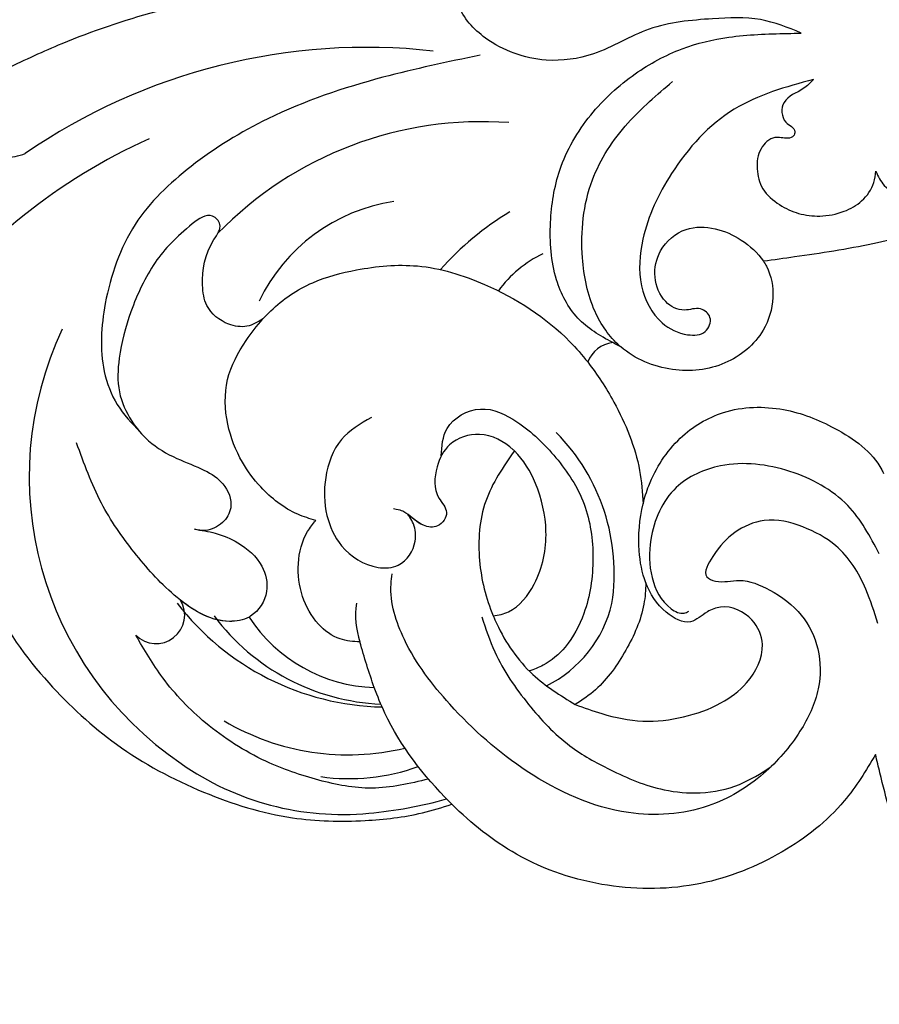
# Model space of a CAD drawing. Units: millimetres. Extents: x 18589 to 20269, y 420 to 1608.
# Drawn here: x 20092 to 20099, y 883 to 891 of the extents above; entities that cross this region are included whole.
import ezdxf
from ezdxf.xclip import XClip

# ---------------------------------------------------------------- set-up
doc = ezdxf.new("R2010")
doc.units = ezdxf.units.MM
doc.header["$XCLIPFRAME"] = 2
doc.linetypes.add('HIDDEN', pattern=[9.525, 6.35, -3.175])
doc.layers.add('H-06.木作(細線)', color=8, linetype='Continuous')
doc.layers.add('H-08.木作(細線)', color=8, linetype='Continuous')

# ---------------------------------------------------------------- blocks, each defined once
blk = doc.blocks.new('SE-21038L-d')
at = {"layer": 'H-08.木作(細線)'}
blk.add_open_spline([(-10.537, -33.892), (-10.211, -33.728), (-9.439, -33.091), (-8.716, -31.746), (-10.929, -30.986), (-14.432, -31.581), (-19.235, -31.756), (-25.021, -30.813), (-28.739, -29.516), (-30.745, -28.817)], degree=3, knots=[0, 0, 0, 0, 0.00273512, 0.0054679, 0.01018642, 0.0163497, 0.03034079, 0.04325174, 0.05837196, 0.05837196, 0.05837196, 0.05837196], dxfattribs=at)
blk.add_open_spline([(-10.537, -33.892), (-10.211, -33.728), (-9.439, -33.091), (-8.716, -31.746), (-10.929, -30.986), (-14.432, -31.581), (-19.235, -31.756), (-25.021, -30.813), (-28.739, -29.516), (-30.745, -28.817)], degree=3, knots=[0, 0, 0, 0, 0.00273512, 0.0054679, 0.01018642, 0.0163497, 0.03034079, 0.04325174, 0.05837196, 0.05837196, 0.05837196, 0.05837196], dxfattribs=at)
blk = doc.blocks.new('SE-21052L-d')
at = {"layer": 'H-08.木作(細線)', "ltscale": 0.2}
for centre, radius, start, end in [((-124.345, 6.034), 42.142, 31.60627, 72.5154), ((-124.658, 3.744), 41.014, 62.21456, 91.22944), ((-114.421, 12.942), 24.288, 102.74897, 183.74464), ((-114.421, 12.942), 24.288, 102.74897, 183.74464), ((-110.603, 6.485), 25.824, 33.78827, 83.75323), ((-107.07, 14.729), 12.516, 46.56479, 102.38477), ((-131.531, 19.132), 2.004, 172.77381, 338.94802), ((-131.531, 19.132), 2.004, 172.77381, 338.94802), ((-111.917, 13.821), 18.647, 165.55634, 216.66529), ((-101.485, -2.349), 20.691, 68.87228, 86.4701), ((-114.181, 11.83), 15.449, 164.78269, 215.42155), ((-117.335, 10.37), 10.892, 161.04089, 216.09448), ((-117.335, 10.37), 10.892, 161.04089, 216.09448), ((-117.335, 10.37), 10.892, 161.04089, 216.09448), ((-98.663, 5.609), 8.582, 64.10646, 91.49385), ((-118.984, 12.365), 19.7, 182.93738, 223.36353), ((-117.52, 13.002), 17.069, 187.37273, 231.42046), ((-119.343, 3.481), 5.863, 119.68646, 146.55754), ((-98.368, 4.061), 2.214, 45.70543, 105.75263), ((-98.368, 4.061), 2.214, 45.70543, 105.75263), ((-98.368, 4.061), 2.214, 45.70543, 105.75263), ((-118.067, 6.634), 13.952, 299.21151, 352.79863), ((-121.235, 9.999), 13.965, 209.71609, 238.14311), ((-110.937, 19.797), 30.653, 223.13504, 233.48891), ((-114.873, 2.288), 8.626, 244.27891, 294.77832)]:
    blk.add_arc(centre, radius, start, end, dxfattribs=at)
for points, knots in [([(-91.111, 37.638), (-91.82, 38.682), (-93.874, 41.462), (-98.237, 45.328), (-103.257, 48.587), (-107.343, 50.706), (-110.322, 52.073), (-112.893, 50.888), (-113.355, 48.756), (-112.868, 47.041), (-112.099, 46.513), (-111.684, 46.228)], [6.311431, 6.311431, 6.311431, 6.311431, 11.930424, 21.750187, 32.062019, 38.392385, 42.620906, 45.876586, 49.467029, 51.318994, 53.487405, 53.487405, 53.487405, 53.487405]), ([(-91.111, 37.638), (-91.82, 38.682), (-93.874, 41.462), (-98.237, 45.328), (-103.257, 48.587), (-107.343, 50.706), (-110.322, 52.073), (-112.893, 50.888), (-113.274, 49.132), (-113.153, 48.23), (-113.141, 48.158)], [6.311431, 6.311431, 6.311431, 6.311431, 11.930424, 21.750187, 32.062019, 38.392385, 42.620906, 45.876586, 49.467029, 49.783439, 49.783439, 49.783439, 49.783439]), ([(-91.111, 37.638), (-91.82, 38.682), (-93.874, 41.462), (-98.237, 45.328), (-103.257, 48.587), (-107.343, 50.706), (-110.322, 52.073), (-112.893, 50.888), (-113.274, 49.132), (-113.153, 48.23), (-113.141, 48.158)], [6.311431, 6.311431, 6.311431, 6.311431, 11.930424, 21.750187, 32.062019, 38.392385, 42.620906, 45.876586, 49.467029, 49.783439, 49.783439, 49.783439, 49.783439]), ([(-113.141, 48.158), (-113.082, 47.807), (-112.808, 46.999), (-112.099, 46.513), (-111.684, 46.228)], [49.783439, 49.783439, 49.783439, 49.783439, 51.318994, 53.487405, 53.487405, 53.487405, 53.487405]), ([(-86.659, 25.344), (-88.437, 26.849), (-92.39, 30.197), (-98.526, 34.252), (-104.955, 36.657), (-110.997, 37.571), (-116.279, 35.737), (-119.997, 33.227), (-121.74, 30.392), (-121.991, 28.744), (-122.115, 27.925)], [0, 0, 0, 0, 6.990517, 15.548122, 21.87453, 27.521483, 33.443619, 38.199987, 40.694179, 43.159614, 43.159614, 43.159614, 43.159614]), ([(-110.577, 25.982), (-110.971, 26.136), (-111.774, 26.448), (-112.556, 27.837), (-112.532, 29.585), (-110.898, 31.265), (-109.19, 32.166), (-107.13, 32.135), (-106.897, 33.588), (-109.308, 34.249), (-112.072, 34.577), (-115.775, 33.724), (-118.688, 32.489), (-120.901, 30.923), (-121.911, 28.981), (-122.359, 26.886), (-122.081, 24.775), (-121.418, 22.871), (-121.238, 21.032), (-122.112, 19.514), (-123.628, 19.328), (-124.7, 19.849), (-125.026, 20.476), (-125.148, 20.711)], [0, 0, 0, 0, 1.232579, 2.51299, 4.524944, 5.971383, 9.267793, 10.418354, 11.20015, 12.718381, 16.480208, 20.311184, 23.671201, 26.035464, 28.243706, 30.05624, 32.398504, 34.509429, 36.106363, 37.858839, 39.054361, 40.359544, 41.1432, 41.1432, 41.1432, 41.1432]), ([(-110.577, 25.982), (-110.971, 26.136), (-111.774, 26.448), (-112.556, 27.837), (-112.532, 29.585), (-110.898, 31.265), (-109.19, 32.166), (-107.13, 32.135), (-106.897, 33.588), (-109.308, 34.249), (-112.072, 34.577), (-115.775, 33.724), (-118.688, 32.489), (-120.901, 30.923), (-121.911, 28.981), (-122.359, 26.886), (-122.081, 24.775), (-121.418, 22.871), (-121.238, 21.032), (-122.112, 19.514), (-123.628, 19.328), (-124.7, 19.849), (-125.026, 20.476), (-125.148, 20.711)], [0, 0, 0, 0, 1.232579, 2.51299, 4.524944, 5.971383, 9.267793, 10.418354, 11.20015, 12.718381, 16.480208, 20.311184, 23.671201, 26.035464, 28.243706, 30.05624, 32.398504, 34.509429, 36.106363, 37.858839, 39.054361, 40.359544, 41.1432, 41.1432, 41.1432, 41.1432]), ([(-110.577, 25.982), (-110.971, 26.136), (-111.774, 26.448), (-112.556, 27.837), (-112.532, 29.585), (-110.898, 31.265), (-109.19, 32.166), (-107.13, 32.135), (-106.897, 33.588), (-109.308, 34.249), (-112.072, 34.577), (-115.775, 33.724), (-118.688, 32.489), (-120.901, 30.923), (-121.911, 28.981), (-122.359, 26.886), (-122.081, 24.775), (-121.418, 22.871), (-121.238, 21.032), (-122.112, 19.514), (-123.628, 19.328), (-124.7, 19.849), (-125.026, 20.476), (-125.148, 20.711)], [0, 0, 0, 0, 1.232579, 2.51299, 4.524944, 5.971383, 9.267793, 10.418354, 11.20015, 12.718381, 16.480208, 20.311184, 23.671201, 26.035464, 28.243706, 30.05624, 32.398504, 34.509429, 36.106363, 37.858839, 39.054361, 40.359544, 41.1432, 41.1432, 41.1432, 41.1432]), ([(-136.294, 30.953), (-136.79, 30.324), (-138.614, 27.692), (-140.063, 22.412), (-140.658, 15.557), (-139.51, 8.978), (-137.311, 3.138), (-134.183, -1.066), (-131.53, -3.769), (-129.835, -4.954), (-129.24, -5.358)], [32.022052, 32.022052, 32.022052, 32.022052, 35.583196, 46.276573, 55.803123, 66.139541, 75.74911, 83.315411, 89.326062, 92.527085, 92.527085, 92.527085, 92.527085]), ([(-136.294, 30.953), (-136.79, 30.324), (-138.614, 27.692), (-140.063, 22.412), (-140.658, 15.557), (-139.51, 8.978), (-137.311, 3.138), (-134.183, -1.066), (-131.53, -3.769), (-129.835, -4.954), (-129.24, -5.358)], [32.022052, 32.022052, 32.022052, 32.022052, 35.583196, 46.276573, 55.803123, 66.139541, 75.74911, 83.315411, 89.326062, 92.527085, 92.527085, 92.527085, 92.527085]), ([(-136.294, 30.953), (-136.79, 30.324), (-138.614, 27.692), (-140.063, 22.412), (-140.658, 15.557), (-139.51, 8.978), (-137.311, 3.138), (-134.183, -1.066), (-131.53, -3.769), (-129.835, -4.954), (-129.24, -5.358)], [32.022052, 32.022052, 32.022052, 32.022052, 35.583196, 46.276573, 55.803123, 66.139541, 75.74911, 83.315411, 89.326062, 92.527085, 92.527085, 92.527085, 92.527085]), ([(-127.636, 13.909), (-128.07, 14.099), (-129.558, 15.441), (-129.827, 19.018), (-129.09, 23.05), (-127.821, 27.182), (-126.267, 29.641), (-125.452, 30.931)], [14.165177, 14.165177, 14.165177, 14.165177, 16.259512, 22.610432, 28.707682, 34.847212, 41.624258, 41.624258, 41.624258, 41.624258]), ([(-71.602, 8.562), (-71.878, 9.537), (-72.464, 11.603), (-74.873, 14.377), (-77.675, 17.384), (-81.595, 18.734), (-84.568, 21.641), (-85.769, 25.264), (-85.211, 28.647), (-83.017, 30.794), (-79.72, 30.442), (-77.791, 28.068), (-77.161, 25.902), (-76.424, 24.927), (-76.166, 24.586)], [0, 0, 0, 0, 3.003668, 6.361098, 10.86529, 15.131737, 18.484581, 22.99535, 26.029827, 28.298703, 31.528991, 34.582866, 36.949018, 38.225663, 38.225663, 38.225663, 38.225663]), ([(-71.602, 8.562), (-71.878, 9.537), (-72.464, 11.603), (-74.873, 14.377), (-77.675, 17.384), (-81.595, 18.734), (-84.568, 21.641), (-85.769, 25.264), (-85.211, 28.647), (-83.017, 30.794), (-79.72, 30.442), (-77.791, 28.068), (-77.161, 25.902), (-76.424, 24.927), (-76.166, 24.586)], [0, 0, 0, 0, 3.003668, 6.361098, 10.86529, 15.131737, 18.484581, 22.99535, 26.029827, 28.298703, 31.528991, 34.582866, 36.949018, 38.225663, 38.225663, 38.225663, 38.225663]), ([(-119.438, 14.381), (-119.597, 14.796), (-120.13, 16.222), (-120.127, 18.542), (-119.386, 21.198), (-117.983, 23.557), (-115.59, 25.564), (-112.865, 26.017), (-111.212, 26.03), (-110.577, 25.982)], [0.174136, 0.174136, 0.174136, 0.174136, 2.152687, 6.940167, 10.14894, 14.386071, 19.013084, 23.523047, 26.362065, 26.362065, 26.362065, 26.362065]), ([(-119.438, 14.381), (-119.597, 14.796), (-120.13, 16.222), (-120.127, 18.542), (-119.386, 21.198), (-117.983, 23.557), (-115.59, 25.564), (-112.865, 26.017), (-111.212, 26.03), (-110.577, 25.982)], [0.174136, 0.174136, 0.174136, 0.174136, 2.152687, 6.940167, 10.14894, 14.386071, 19.013084, 23.523047, 26.362065, 26.362065, 26.362065, 26.362065]), ([(-119.438, 14.381), (-119.597, 14.796), (-120.13, 16.222), (-120.127, 18.542), (-119.386, 21.198), (-117.983, 23.557), (-115.59, 25.564), (-112.865, 26.017), (-111.212, 26.03), (-110.577, 25.982)], [0.174136, 0.174136, 0.174136, 0.174136, 2.152687, 6.940167, 10.14894, 14.386071, 19.013084, 23.523047, 26.362065, 26.362065, 26.362065, 26.362065]), ([(-110.577, 25.982), (-110.316, 25.963), (-108.884, 25.806), (-106.434, 25.016), (-103.513, 22.759), (-100.634, 19.727), (-98.675, 14.536), (-98.241, 9.777), (-98.817, 6.804), (-98.969, 6.192)], [26.362065, 26.362065, 26.362065, 26.362065, 27.529207, 32.78443, 37.529336, 43.88019, 51.126843, 61.821985, 64.627476, 64.627476, 64.627476, 64.627476]), ([(-110.577, 25.982), (-110.316, 25.963), (-108.884, 25.806), (-106.434, 25.016), (-103.513, 22.759), (-100.634, 19.727), (-98.675, 14.536), (-98.241, 9.777), (-98.817, 6.804), (-98.969, 6.192)], [26.362065, 26.362065, 26.362065, 26.362065, 27.529207, 32.78443, 37.529336, 43.88019, 51.126843, 61.821985, 64.627476, 64.627476, 64.627476, 64.627476]), ([(-125.148, 20.711), (-124.901, 20.276), (-124.369, 19.339), (-123.893, 17.538), (-123.996, 15.491), (-125.393, 13.774), (-126.916, 13.616), (-127.598, 13.892), (-127.636, 13.909)], [0, 0, 0, 0, 2.221733, 4.779327, 8.23983, 10.916967, 13.98275, 14.165177, 14.165177, 14.165177, 14.165177]), ([(-125.148, 20.711), (-124.901, 20.276), (-124.369, 19.339), (-123.893, 17.538), (-123.996, 15.491), (-125.393, 13.774), (-126.916, 13.616), (-127.598, 13.892), (-127.636, 13.909)], [0, 0, 0, 0, 2.221733, 4.779327, 8.23983, 10.916967, 13.98275, 14.165177, 14.165177, 14.165177, 14.165177]), ([(-125.148, 20.711), (-124.901, 20.276), (-124.369, 19.339), (-123.893, 17.538), (-123.996, 15.491), (-125.393, 13.774), (-126.916, 13.616), (-127.598, 13.892), (-127.636, 13.909)], [0, 0, 0, 0, 2.221733, 4.779327, 8.23983, 10.916967, 13.98275, 14.165177, 14.165177, 14.165177, 14.165177]), ([(-128.862, -2.983), (-129.917, -2.135), (-131.957, -0.494), (-133.744, 3.06), (-135.127, 7.064), (-135.546, 11.535), (-134.93, 15.835), (-133.956, 18.285), (-133.519, 19.384)], [0, 0, 0, 0, 4.013857, 7.763302, 11.706428, 16.71312, 21.062094, 24.603065, 24.603065, 24.603065, 24.603065]), ([(-127.636, 13.909), (-128.07, 14.099), (-129.413, 15.31), (-129.671, 17.12), (-129.66, 18.412)], [14.165177, 14.165177, 14.165177, 14.165177, 16.259512, 21.787819, 21.787819, 21.787819, 21.787819]), ([(-96.821, 5.646), (-96.995, 6.651), (-97.249, 8.678), (-95.772, 11.884), (-93.029, 14.305), (-89.443, 16.312), (-85.243, 16.879), (-81.131, 16.187), (-77.63, 14.66), (-74.682, 12.311), (-72.892, 10.121), (-71.81, 8.813), (-71.602, 8.562)], [0.939943, 0.939943, 0.939943, 0.939943, 5.38863, 9.953633, 15.92634, 21.480131, 28.044212, 34.34605, 39.876395, 44.875492, 50.986214, 52.440529, 52.440529, 52.440529, 52.440529]), ([(-96.821, 5.646), (-96.995, 6.651), (-97.249, 8.678), (-95.772, 11.884), (-93.029, 14.305), (-89.443, 16.312), (-85.243, 16.879), (-81.131, 16.187), (-77.63, 14.66), (-74.682, 12.311), (-72.892, 10.121), (-71.81, 8.813), (-71.602, 8.562)], [0.939943, 0.939943, 0.939943, 0.939943, 5.38863, 9.953633, 15.92634, 21.480131, 28.044212, 34.34605, 39.876395, 44.875492, 50.986214, 52.440529, 52.440529, 52.440529, 52.440529]), ([(-111.344, 15.745), (-112.173, 16.078), (-113.918, 16.779), (-116.672, 15.859), (-118.734, 14.169), (-120.028, 11.74), (-119.785, 9.295), (-118.299, 7.556), (-116.422, 7.716), (-115.506, 8.612), (-115.217, 9.242), (-115.153, 9.499), (-115.133, 9.587)], [0, 0, 0, 0, 3.876962, 8.152629, 12.086204, 15.618971, 20.009786, 22.128882, 25.178287, 26.986557, 27.759027, 28.143654, 28.143654, 28.143654, 28.143654]), ([(-111.344, 15.745), (-112.173, 16.078), (-113.918, 16.779), (-116.672, 15.859), (-118.734, 14.169), (-120.028, 11.74), (-119.785, 9.295), (-118.299, 7.556), (-116.422, 7.716), (-115.506, 8.612), (-115.217, 9.242), (-115.153, 9.499), (-115.133, 9.587)], [0, 0, 0, 0, 3.876962, 8.152629, 12.086204, 15.618971, 20.009786, 22.128882, 25.178287, 26.986557, 27.759027, 28.143654, 28.143654, 28.143654, 28.143654]), ([(-124.236, 6.712), (-124.514, 7.099), (-125.1, 8.012), (-125.18, 9.94), (-124.291, 11.942), (-122.651, 13.603), (-120.858, 14.402), (-119.76, 14.394), (-119.438, 14.381)], [0.638868, 0.638868, 0.638868, 0.638868, 2.729344, 5.451561, 8.785373, 12.234805, 15.691991, 17.122184, 17.122184, 17.122184, 17.122184]), ([(-124.236, 6.712), (-124.514, 7.099), (-125.1, 8.012), (-125.18, 9.94), (-124.291, 11.942), (-122.651, 13.603), (-120.858, 14.402), (-119.76, 14.394), (-119.438, 14.381)], [0.638868, 0.638868, 0.638868, 0.638868, 2.729344, 5.451561, 8.785373, 12.234805, 15.691991, 17.122184, 17.122184, 17.122184, 17.122184]), ([(-124.236, 6.712), (-124.514, 7.099), (-125.1, 8.012), (-125.18, 9.94), (-124.291, 11.942), (-122.651, 13.603), (-120.858, 14.402), (-119.76, 14.394), (-119.438, 14.381)], [0.638868, 0.638868, 0.638868, 0.638868, 2.729344, 5.451561, 8.785373, 12.234805, 15.691991, 17.122184, 17.122184, 17.122184, 17.122184]), ([(-96.708, 5.014), (-96.706, 5.042), (-96.651, 6.065), (-95.927, 8.344), (-93.188, 11.495), (-89.096, 14.089), (-84.152, 14.479), (-81.225, 13.874), (-79.832, 13.586)], [88.585282, 88.585282, 88.585282, 88.585282, 88.710999, 93.131138, 98.880876, 107.040415, 114.016711, 120.348939, 120.348939, 120.348939, 120.348939]), ([(-110.465, 10.228), (-109.905, 10.63), (-108.564, 11.513), (-105.761, 10.35), (-105.141, 7.14), (-105.482, 3.784), (-106.735, 0.11), (-109.492, -2.717), (-112.568, -4.473), (-115.448, -4.996), (-117.382, -4.612), (-118.253, -4.08), (-118.548, -3.886)], [0.317312, 0.317312, 0.317312, 0.317312, 3.251921, 7.255197, 11.29689, 16.796525, 22.430702, 28.142938, 33.988573, 37.963199, 40.938837, 42.505679, 42.505679, 42.505679, 42.505679]), ([(-107.032, 6.413), (-107.028, 6.449), (-106.943, 7.357), (-107.253, 9.11), (-109.311, 10.505), (-111.409, 10.071), (-112.952, 9.025), (-113.123, 7.314), (-114.577, 7.214), (-115.249, 8.391), (-115.071, 9.448), (-115.186, 10.129), (-115.45, 10.593)], [21.054742, 21.054742, 21.054742, 21.054742, 21.214859, 25.060847, 28.35832, 30.988943, 34.247471, 35.943798, 37.615094, 39.090299, 41.327091, 42.258014, 42.258014, 42.258014, 42.258014]), ([(-107.032, 6.413), (-107.028, 6.449), (-106.943, 7.357), (-107.253, 9.11), (-109.311, 10.505), (-111.409, 10.071), (-112.952, 9.025), (-113.123, 7.314), (-114.577, 7.214), (-115.223, 8.345), (-115.12, 9.141), (-115.133, 9.587)], [21.054742, 21.054742, 21.054742, 21.054742, 21.214859, 25.060847, 28.35832, 30.988943, 34.247471, 35.943798, 37.615094, 39.090299, 41.117206, 41.117206, 41.117206, 41.117206]), ([(-73.631, 5.89), (-75.247, 7.093), (-78.573, 9.571), (-84.569, 9.989), (-89.36, 8.906), (-92.576, 6.79), (-93.853, 4.102), (-93.406, 2.03), (-92.386, 0.794), (-91.073, 1.178), (-91.049, 2.438), (-92.162, 3.045), (-92.456, 4.686), (-91.499, 6.272), (-89.59, 7.209), (-87.324, 6.751), (-86, 4.941), (-85.513, 2.931), (-85.606, 1.495), (-85.834, 0.818)], [0, 0, 0, 0, 8.816645, 18.154823, 25.603239, 30.459527, 34.877405, 37.795299, 39.660268, 41.201631, 42.51325, 44.211052, 46.336634, 49.115223, 51.899664, 55.360952, 58.402593, 61.348437, 64.52658, 64.52658, 64.52658, 64.52658]), ([(-73.631, 5.89), (-75.247, 7.093), (-78.573, 9.571), (-84.569, 9.989), (-89.36, 8.906), (-92.576, 6.79), (-93.853, 4.102), (-93.406, 2.03), (-92.386, 0.794), (-91.073, 1.178), (-91.049, 2.438), (-92.162, 3.045), (-92.456, 4.686), (-91.499, 6.272), (-89.59, 7.209), (-87.324, 6.751), (-86, 4.941), (-85.513, 2.931), (-85.606, 1.495), (-85.834, 0.818)], [0, 0, 0, 0, 8.816645, 18.154823, 25.603239, 30.459527, 34.877405, 37.795299, 39.660268, 41.201631, 42.51325, 44.211052, 46.336634, 49.115223, 51.899664, 55.360952, 58.402593, 61.348437, 64.52658, 64.52658, 64.52658, 64.52658]), ([(-100.91, -21.087), (-100.427, -20.397), (-99.239, -18.698), (-98.165, -15.776), (-98.709, -12.744), (-99.771, -10.331), (-102.082, -9.101), (-103.836, -9.012), (-105.904, -9.269), (-105.483, -10.715), (-104.211, -11.593), (-103.583, -13.893), (-103.513, -16.483), (-104.778, -19.054), (-107.129, -20.888), (-110.437, -21.623), (-114.347, -21.423), (-118.832, -19.724), (-122.925, -15.107), (-124.541, -8.264), (-124.093, -1.446), (-122.69, 3.968), (-120.653, 6.943), (-119.296, 7.749), (-119.087, 7.872)], [0, 0, 0, 0, 2.535047, 6.238653, 8.902579, 11.632887, 13.846048, 16.12668, 17.619345, 18.289421, 19.959844, 22.190887, 25.021978, 27.650399, 30.442517, 33.678678, 37.58714, 42.08362, 47.688338, 55.325891, 62.501822, 68.044834, 72.043852, 72.769048, 72.769048, 72.769048, 72.769048]), ([(-100.91, -21.087), (-100.427, -20.397), (-99.239, -18.698), (-98.165, -15.776), (-98.709, -12.744), (-99.771, -10.331), (-102.082, -9.101), (-103.836, -9.012), (-105.904, -9.269), (-105.483, -10.715), (-104.211, -11.593), (-103.583, -13.893), (-103.513, -16.483), (-104.778, -19.054), (-107.129, -20.888), (-110.437, -21.623), (-114.347, -21.423), (-118.832, -19.724), (-122.925, -15.107), (-124.541, -8.264), (-124.093, -1.446), (-122.69, 3.968), (-120.653, 6.943), (-119.296, 7.749), (-119.087, 7.872)], [0, 0, 0, 0, 2.535047, 6.238653, 8.902579, 11.632887, 13.846048, 16.12668, 17.619345, 18.289421, 19.959844, 22.190887, 25.021978, 27.650399, 30.442517, 33.678678, 37.58714, 42.08362, 47.688338, 55.325891, 62.501822, 68.044834, 72.043852, 72.769048, 72.769048, 72.769048, 72.769048]), ([(-107.032, 6.413), (-108.401, 6.342), (-111.18, 6.165), (-114.709, 3.807), (-116.402, 1.638), (-117.058, 0.475)], [0.284569, 0.284569, 0.284569, 0.284569, 6.295554, 12.524633, 18.442822, 18.442822, 18.442822, 18.442822]), ([(-117.058, 0.475), (-116.781, 0.212), (-115.816, -0.597), (-113.052, -0.573), (-110.041, 0.921), (-107.917, 3.559), (-107.128, 5.501), (-107.032, 6.413)], [0.706168, 0.706168, 0.706168, 0.706168, 2.376443, 6.30402, 11.915225, 17.018251, 21.054742, 21.054742, 21.054742, 21.054742]), ([(-107.032, 6.413), (-108.401, 6.342), (-111.18, 6.165), (-114.709, 3.807), (-116.402, 1.638), (-117.058, 0.475)], [0.284569, 0.284569, 0.284569, 0.284569, 6.295554, 12.524633, 18.442822, 18.442822, 18.442822, 18.442822]), ([(-117.058, 0.475), (-116.781, 0.212), (-115.816, -0.597), (-113.052, -0.573), (-110.041, 0.921), (-107.917, 3.559), (-107.128, 5.501), (-107.032, 6.413)], [0.706168, 0.706168, 0.706168, 0.706168, 2.376443, 6.30402, 11.915225, 17.018251, 21.054742, 21.054742, 21.054742, 21.054742]), ([(-107.032, 6.413), (-108.401, 6.342), (-111.18, 6.165), (-114.709, 3.807), (-116.402, 1.638), (-117.058, 0.475)], [0.284569, 0.284569, 0.284569, 0.284569, 6.295554, 12.524633, 18.442822, 18.442822, 18.442822, 18.442822]), ([(-117.058, 0.475), (-116.781, 0.212), (-115.816, -0.597), (-113.052, -0.573), (-110.041, 0.921), (-107.917, 3.559), (-107.128, 5.501), (-107.032, 6.413)], [0.706168, 0.706168, 0.706168, 0.706168, 2.376443, 6.30402, 11.915225, 17.018251, 21.054742, 21.054742, 21.054742, 21.054742]), ([(-73.631, 5.89), (-73.951, 5.923), (-74.821, 6.013), (-76.064, 6.923), (-77.419, 5.81), (-77.069, 4.742), (-77.666, 4.483), (-78.157, 4.871), (-78.434, 5.744), (-79.862, 5.946), (-81.056, 5.217), (-82.033, 3.988), (-82.082, 2.405), (-81.75, 0.907), (-80.919, -0.456), (-79.735, -1.5), (-78.261, -2.125), (-76.931, -2.04), (-76.254, -1.645), (-76.026, -1.512)], [0, 0, 0, 0, 0.965381, 2.631084, 4.013353, 4.930157, 5.243065, 5.666197, 6.598538, 7.832326, 9.268905, 10.713136, 12.333973, 13.80486, 15.292932, 17.036935, 18.459773, 20.008065, 20.799325, 20.799325, 20.799325, 20.799325]), ([(-73.631, 5.89), (-73.951, 5.923), (-74.821, 6.013), (-76.064, 6.923), (-77.419, 5.81), (-77.069, 4.742), (-77.666, 4.483), (-78.157, 4.871), (-78.434, 5.744), (-79.862, 5.946), (-81.056, 5.217), (-82.033, 3.988), (-82.082, 2.405), (-81.75, 0.907), (-80.919, -0.456), (-79.735, -1.5), (-78.261, -2.125), (-76.931, -2.04), (-76.254, -1.645), (-76.026, -1.512)], [0, 0, 0, 0, 0.965381, 2.631084, 4.013353, 4.930157, 5.243065, 5.666197, 6.598538, 7.832326, 9.268905, 10.713136, 12.333973, 13.80486, 15.292932, 17.036935, 18.459773, 20.008065, 20.799325, 20.799325, 20.799325, 20.799325]), ([(-98.969, 6.192), (-99.238, 5.111), (-100.177, 2.425), (-102.002, -0.785), (-103.821, -2.468), (-104.419, -2.981)], [64.627476, 64.627476, 64.627476, 64.627476, 69.591524, 77.194081, 80.710281, 80.710281, 80.710281, 80.710281]), ([(-98.969, 6.192), (-99.238, 5.111), (-100.177, 2.425), (-102.002, -0.785), (-103.821, -2.468), (-104.419, -2.981)], [64.627476, 64.627476, 64.627476, 64.627476, 69.591524, 77.194081, 80.710281, 80.710281, 80.710281, 80.710281]), ([(-98.969, 6.192), (-99.238, 5.111), (-100.177, 2.425), (-102.002, -0.785), (-103.821, -2.468), (-104.419, -2.981)], [64.627476, 64.627476, 64.627476, 64.627476, 69.591524, 77.194081, 80.710281, 80.710281, 80.710281, 80.710281]), ([(-85.834, 0.818), (-85.877, 0.689), (-86.202, -0.134), (-87.375, -1.446), (-89.993, -2.463), (-93.359, -1.717), (-96.045, 1.086), (-96.77, 3.692), (-96.708, 5.014)], [64.52658, 64.52658, 64.52658, 64.52658, 65.134147, 68.457559, 71.980179, 77.221596, 82.719542, 88.585282, 88.585282, 88.585282, 88.585282]), ([(-85.834, 0.818), (-85.877, 0.689), (-86.202, -0.134), (-87.375, -1.446), (-89.993, -2.463), (-93.359, -1.717), (-96.045, 1.086), (-96.77, 3.692), (-96.708, 5.014)], [64.52658, 64.52658, 64.52658, 64.52658, 65.134147, 68.457559, 71.980179, 77.221596, 82.719542, 88.585282, 88.585282, 88.585282, 88.585282]), ([(-85.834, 0.818), (-85.877, 0.689), (-86.202, -0.134), (-87.375, -1.446), (-89.993, -2.463), (-93.359, -1.717), (-96.045, 1.086), (-96.77, 3.692), (-96.708, 5.014)], [64.52658, 64.52658, 64.52658, 64.52658, 65.134147, 68.457559, 71.980179, 77.221596, 82.719542, 88.585282, 88.585282, 88.585282, 88.585282]), ([(-129.24, -5.358), (-129.231, -5.287), (-128.913, -2.64), (-128.077, 0.624), (-126.479, 3.405), (-126.136, 3.954)], [52.517784, 52.517784, 52.517784, 52.517784, 52.83416, 64.285887, 67.175675, 67.175675, 67.175675, 67.175675]), ([(-129.24, -5.358), (-129.231, -5.287), (-128.913, -2.64), (-128.077, 0.624), (-126.479, 3.405), (-126.136, 3.954)], [52.517784, 52.517784, 52.517784, 52.517784, 52.83416, 64.285887, 67.175675, 67.175675, 67.175675, 67.175675]), ([(-129.24, -5.358), (-129.231, -5.287), (-128.913, -2.64), (-128.077, 0.624), (-126.479, 3.405), (-126.136, 3.954)], [52.517784, 52.517784, 52.517784, 52.517784, 52.83416, 64.285887, 67.175675, 67.175675, 67.175675, 67.175675]), ([(-117.602, 1.065), (-118.088, 0.334), (-119.383, -1.612), (-120.502, -5.177), (-121.124, -9.081), (-120.526, -12.862), (-119.666, -16.071), (-117.948, -18.73), (-115.914, -20.482), (-114.233, -21.079), (-113.439, -21.362)], [0, 0, 0, 0, 2.622741, 6.987434, 11.086583, 14.348439, 18.402811, 20.942882, 23.748125, 26.260872, 26.260872, 26.260872, 26.260872]), ([(-76.158, -7.563), (-77.513, -6.56), (-80.349, -4.441), (-83.453, -1.496), (-85.308, 0.307), (-85.834, 0.818)], [0.704858, 0.704858, 0.704858, 0.704858, 8.209352, 16.470918, 19.738534, 19.738534, 19.738534, 19.738534]), ([(-76.158, -7.563), (-77.513, -6.56), (-80.349, -4.441), (-83.453, -1.496), (-85.308, 0.307), (-85.834, 0.818)], [0.704858, 0.704858, 0.704858, 0.704858, 8.209352, 16.470918, 19.738534, 19.738534, 19.738534, 19.738534]), ([(-76.158, -7.563), (-77.513, -6.56), (-80.349, -4.441), (-83.453, -1.496), (-85.308, 0.307), (-85.834, 0.818)], [0.704858, 0.704858, 0.704858, 0.704858, 8.209352, 16.470918, 19.738534, 19.738534, 19.738534, 19.738534]), ([(-117.058, 0.475), (-117.157, 0.3), (-117.942, -1.168), (-118.845, -3.988), (-118.554, -6.661), (-118.421, -7.878)], [18.442822, 18.442822, 18.442822, 18.442822, 19.334433, 25.811789, 31.223782, 31.223782, 31.223782, 31.223782]), ([(-117.058, 0.475), (-117.157, 0.3), (-117.942, -1.168), (-118.845, -3.988), (-118.554, -6.661), (-118.421, -7.878)], [18.442822, 18.442822, 18.442822, 18.442822, 19.334433, 25.811789, 31.223782, 31.223782, 31.223782, 31.223782]), ([(-104.419, -2.981), (-104.012, -2.798), (-102.341, -2.175), (-99.304, -1.894), (-95.519, -3.33), (-92.966, -6.471), (-91.797, -10.416), (-91.66, -13.496), (-92.341, -14.87), (-92.386, -14.954)], [47.999258, 47.999258, 47.999258, 47.999258, 49.981315, 55.90499, 61.140281, 67.397003, 73.061989, 79.590499, 80.023924, 80.023924, 80.023924, 80.023924]), ([(-104.419, -2.981), (-104.012, -2.798), (-102.341, -2.175), (-99.304, -1.894), (-95.519, -3.33), (-92.966, -6.471), (-91.797, -10.416), (-91.66, -13.496), (-92.341, -14.87), (-92.386, -14.954)], [47.999258, 47.999258, 47.999258, 47.999258, 49.981315, 55.90499, 61.140281, 67.397003, 73.061989, 79.590499, 80.023924, 80.023924, 80.023924, 80.023924]), ([(-104.419, -2.981), (-104.012, -2.798), (-102.341, -2.175), (-99.304, -1.894), (-95.519, -3.33), (-92.966, -6.471), (-91.797, -10.416), (-91.66, -13.496), (-92.341, -14.87), (-92.386, -14.954)], [47.999258, 47.999258, 47.999258, 47.999258, 49.981315, 55.90499, 61.140281, 67.397003, 73.061989, 79.590499, 80.023924, 80.023924, 80.023924, 80.023924]), ([(-76.026, -1.512), (-76.205, -1.857), (-76.641, -2.697), (-76.219, -4.217), (-74.94, -4.901), (-73.904, -4.869), (-73.342, -4.723), (-73.143, -4.671)], [0, 0, 0, 0, 1.149122, 2.790075, 4.082767, 5.207516, 5.823559, 5.823559, 5.823559, 5.823559]), ([(-76.026, -1.512), (-76.205, -1.857), (-76.641, -2.697), (-76.219, -4.217), (-74.94, -4.901), (-73.904, -4.869), (-73.342, -4.723), (-73.143, -4.671)], [0, 0, 0, 0, 1.149122, 2.790075, 4.082767, 5.207516, 5.823559, 5.823559, 5.823559, 5.823559]), ([(-108.66, -6.529), (-108.265, -5.879), (-106.986, -4.462), (-105.42, -3.431), (-104.419, -2.981)], [39.788798, 39.788798, 39.788798, 39.788798, 43.130108, 47.999258, 47.999258, 47.999258, 47.999258]), ([(-108.66, -6.529), (-108.265, -5.879), (-106.986, -4.462), (-105.42, -3.431), (-104.419, -2.981)], [39.788798, 39.788798, 39.788798, 39.788798, 43.130108, 47.999258, 47.999258, 47.999258, 47.999258]), ([(-96.997, -18.167), (-96.44, -16.919), (-95.232, -14.213), (-96.042, -9.516), (-98.343, -5.676), (-102.217, -3.596), (-105.791, -4.512), (-108.213, -6.496), (-109.179, -8.425), (-108.894, -9.879), (-108.489, -10.072), (-108.382, -10.123)], [0, 0, 0, 0, 4.027947, 8.727229, 13.611349, 17.061976, 21.122302, 23.783971, 26.334523, 27.29881, 27.644582, 27.644582, 27.644582, 27.644582]), ([(-108.246, -26.611), (-109.549, -26.785), (-112.724, -27.138), (-117.91, -25.843), (-123.246, -22.72), (-127.371, -17.572), (-129.537, -11.46), (-129.462, -7.269), (-129.24, -5.358)], [1.052999, 1.052999, 1.052999, 1.052999, 6.874542, 15.238926, 24.315759, 34.000969, 44.021642, 52.517784, 52.517784, 52.517784, 52.517784]), ([(-108.246, -26.611), (-109.549, -26.785), (-112.724, -27.138), (-117.91, -25.843), (-123.246, -22.72), (-127.371, -17.572), (-129.537, -11.46), (-129.462, -7.269), (-129.24, -5.358)], [1.052999, 1.052999, 1.052999, 1.052999, 6.874542, 15.238926, 24.315759, 34.000969, 44.021642, 52.517784, 52.517784, 52.517784, 52.517784]), ([(-108.246, -26.611), (-109.549, -26.785), (-112.724, -27.138), (-117.91, -25.843), (-123.246, -22.72), (-127.371, -17.572), (-129.537, -11.46), (-129.462, -7.269), (-129.24, -5.358)], [1.052999, 1.052999, 1.052999, 1.052999, 6.874542, 15.238926, 24.315759, 34.000969, 44.021642, 52.517784, 52.517784, 52.517784, 52.517784]), ([(-118.421, -7.878), (-118.218, -8.502), (-117.707, -10.046), (-116.558, -12.398), (-114.523, -14.451), (-112.26, -15.903), (-109.685, -16.616), (-107.078, -16.125), (-105.828, -13.888), (-106.315, -11.883), (-107.692, -11.066), (-109.229, -10.856), (-109.581, -8.625), (-109.09, -7.237), (-108.66, -6.529)], [0.278978, 0.278978, 0.278978, 0.278978, 3.207804, 7.528044, 11.790576, 15.931557, 19.338527, 23.65486, 26.416668, 29.949366, 31.408605, 33.434312, 36.153304, 39.788798, 39.788798, 39.788798, 39.788798]), ([(-108.66, -6.529), (-109.064, -6.835), (-110.433, -7.748), (-113.238, -8.44), (-116.192, -8.595), (-117.863, -8.074), (-118.421, -7.878)], [88.859813, 88.859813, 88.859813, 88.859813, 91.12137, 96.259297, 101.433356, 104.054573, 104.054573, 104.054573, 104.054573]), ([(-118.421, -7.878), (-118.218, -8.502), (-117.707, -10.046), (-116.558, -12.398), (-114.523, -14.451), (-112.26, -15.903), (-109.685, -16.616), (-107.078, -16.125), (-105.828, -13.888), (-106.315, -11.883), (-107.692, -11.066), (-109.229, -10.856), (-109.581, -8.625), (-109.09, -7.237), (-108.66, -6.529)], [0.278978, 0.278978, 0.278978, 0.278978, 3.207804, 7.528044, 11.790576, 15.931557, 19.338527, 23.65486, 26.416668, 29.949366, 31.408605, 33.434312, 36.153304, 39.788798, 39.788798, 39.788798, 39.788798]), ([(-108.66, -6.529), (-109.064, -6.835), (-110.433, -7.748), (-113.238, -8.44), (-116.192, -8.595), (-117.863, -8.074), (-118.421, -7.878)], [88.859813, 88.859813, 88.859813, 88.859813, 91.12137, 96.259297, 101.433356, 104.054573, 104.054573, 104.054573, 104.054573]), ([(-118.421, -7.878), (-118.218, -8.502), (-117.707, -10.046), (-116.558, -12.398), (-114.523, -14.451), (-112.26, -15.903), (-109.685, -16.616), (-107.078, -16.125), (-105.828, -13.888), (-106.315, -11.883), (-107.692, -11.066), (-109.229, -10.856), (-109.581, -8.625), (-109.09, -7.237), (-108.66, -6.529)], [0.278978, 0.278978, 0.278978, 0.278978, 3.207804, 7.528044, 11.790576, 15.931557, 19.338527, 23.65486, 26.416668, 29.949366, 31.408605, 33.434312, 36.153304, 39.788798, 39.788798, 39.788798, 39.788798]), ([(-108.66, -6.529), (-109.064, -6.835), (-110.433, -7.748), (-113.238, -8.44), (-116.192, -8.595), (-117.863, -8.074), (-118.421, -7.878)], [88.859813, 88.859813, 88.859813, 88.859813, 91.12137, 96.259297, 101.433356, 104.054573, 104.054573, 104.054573, 104.054573]), ([(-116.811, -49.357), (-116.872, -47.61), (-116.5, -43.2), (-114.826, -37.412), (-112.313, -31.837), (-109.936, -28.732), (-108.522, -26.955), (-108.246, -26.611)], [154.015127, 154.015127, 154.015127, 154.015127, 161.78847, 173.523685, 180.743425, 188.893524, 190.857083, 190.857083, 190.857083, 190.857083]), ([(-116.811, -49.357), (-116.872, -47.61), (-116.5, -43.2), (-114.826, -37.412), (-112.313, -31.837), (-109.936, -28.732), (-108.522, -26.955), (-108.246, -26.611)], [154.015127, 154.015127, 154.015127, 154.015127, 161.78847, 173.523685, 180.743425, 188.893524, 190.857083, 190.857083, 190.857083, 190.857083]), ([(-116.811, -49.357), (-116.872, -47.61), (-116.5, -43.2), (-114.826, -37.412), (-112.313, -31.837), (-109.936, -28.732), (-108.522, -26.955), (-108.246, -26.611)], [154.015127, 154.015127, 154.015127, 154.015127, 161.78847, 173.523685, 180.743425, 188.893524, 190.857083, 190.857083, 190.857083, 190.857083])]:
    blk.add_open_spline(points, degree=3, knots=knots, dxfattribs=at)
for points in [[(-126.136, 3.954), (-125.547, 4.897), (-124.896, 5.807), (-124.236, 6.712)], [(-126.136, 3.954), (-125.547, 4.897), (-124.896, 5.807), (-124.236, 6.712)], [(-126.136, 3.954), (-125.547, 4.897), (-124.896, 5.807), (-124.236, 6.712)], [(-96.707, 5.009), (-96.746, 5.222), (-96.785, 5.434), (-96.821, 5.646)], [(-96.707, 5.009), (-96.746, 5.222), (-96.785, 5.434), (-96.821, 5.646)], [(-96.707, 5.009), (-96.746, 5.222), (-96.785, 5.434), (-96.821, 5.646)]]:
    blk.add_open_spline(points, degree=3, dxfattribs=at)
blk = doc.blocks.new('立揚展板用1107-240-3')
at = {"xscale": -1, "rotation": 307.9532561249917}
blk.add_blockref('SE-21052L-d', (14664.389, 6597.419), dxfattribs=at)
at = {"rotation": 304.970167137918}
blk.add_blockref('SE-21038L-d', (14810.596, 6549.1), dxfattribs=at)

msp = doc.modelspace()

# ---------------------------------------------------------------- linework, layer by layer
at = {"layer": 'H-06.木作(細線)', "color": 2, "linetype": 'HIDDEN'}
msp.add_ellipse((20079.0831, 896.8096), major_axis=(-60.4888, 0), ratio=0.658044, dxfattribs=at)

# ---------------------------------------------------------------- block references
at = {"layer": 'H-06.木作(細線)', "color": 250, "true_color": 0x1b232c}
ref = msp.add_blockref('立揚展板用1107-240-3', (21865.45, 105.2537), dxfattribs=dict(at, xscale=-0.1200541592171505, yscale=0.1200541592171505, zscale=0.1200541592171505))
XClip(ref).set_block_clipping_path([(13795.2904808817, 4695.1892622255), (14869.7829356651, 6759.3849519929)])

doc.saveas('drawing.dxf')
